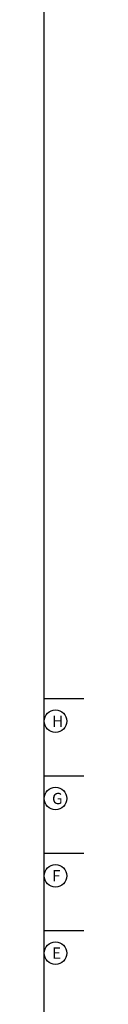
# Model space of a CAD drawing. Extents: x 10 to 590, y 7 to 405.
# Drawn here: x 583 to 590, y 94 to 268 of the extents above; entities that cross this region are included whole.
import ezdxf

# ---------------------------------------------------------------- set-up
doc = ezdxf.new("R2010")
doc.units = 0
doc.layers.add('1', color=7, linetype='CONTINUOUS')
doc.styles.get("Standard").update_dxf_attribs({"font": 'monotxt.shx'})

# ---------------------------------------------------------------- blocks, each defined once
blk = doc.blocks.new('A2_SHEET')
at = {"layer": '1', "color": 2, "linetype": 'CONTINUOUS'}
for p, q in [((583.00563, 15.2), (583.00563, 405.2)), ((583.00563, 148.2), (590.00563, 148.2)), ((583.00563, 134.53), (590.00563, 134.53)), ((583.00563, 120.87), (590.00563, 120.87)), ((583.00563, 107.2), (590.00563, 107.2))]:
    blk.add_line(p, q, dxfattribs=at)
for centre in [(585.00563, 144.2), (585.00563, 130.53), (585.00563, 116.87), (585.00563, 103.2)]:
    blk.add_circle(centre, 2, dxfattribs=at)
for s, p in [('H', (584.38563, 143.2)), ('G', (584.38563, 129.53)), ('F', (584.38563, 115.87)), ('E', (584.38563, 102.2))]:
    blk.add_text(s, height=2, dxfattribs=at).set_placement(p)

msp = doc.modelspace()

# ---------------------------------------------------------------- block references
at = {"layer": '1'}
msp.add_blockref('A2_SHEET', (0, 0), dxfattribs=at)

doc.saveas('drawing.dxf')
